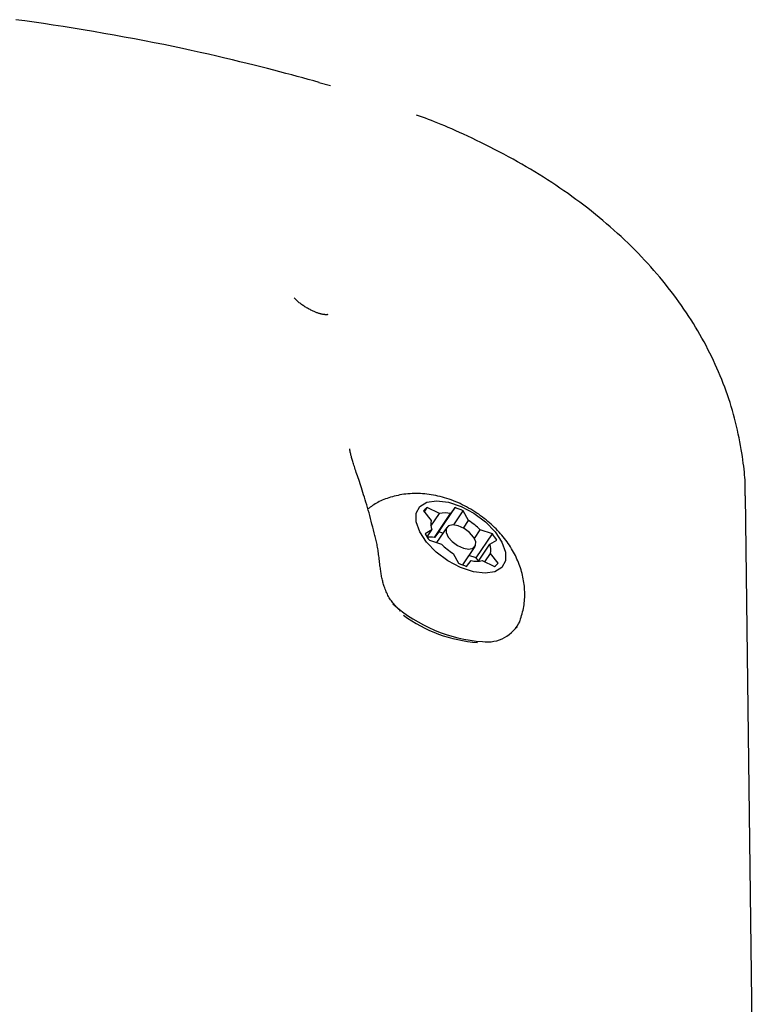
# Model space of a CAD drawing. Extents: x -4218 to 12090, y -2988 to 3298.
# Drawn here: x 2326 to 2390, y 1093 to 1180 of the extents above; entities that cross this region are included whole.
import ezdxf

# ---------------------------------------------------------------- set-up
doc = ezdxf.new("R2010")
doc.units = 0

msp = doc.modelspace()

# ---------------------------------------------------------------- linework, layer by layer
at = {"color": 7, "linetype": 'Continuous'}
for p, q in [((2352.83, 1173.691), (2351.805, 1173.976)), ((2390.401, 1050.82), (2389.264, 1137.688)), ((2360.997, 1136.357), (2361.668, 1135.498)), ((2361.07, 1136.263), (2361.322, 1136.639)), ((2362.397, 1136.131), (2361.322, 1136.639)), ((2361.642, 1135.002), (2362.397, 1136.131)), ((2361.952, 1134.009), (2363.372, 1136.131)), ((2362.346, 1134.518), (2363.765, 1136.639)), ((2363.765, 1136.639), (2363.372, 1136.131)), ((2363.641, 1135.119), (2364.469, 1136.357)), ((2364.948, 1135.498), (2364.469, 1136.357)), ((2364.507, 1134.838), (2364.948, 1135.498)), ((2361.718, 1134.694), (2361.122, 1134.344)), ((2361.295, 1134.063), (2361.718, 1134.694)), ((2362.346, 1134.518), (2361.952, 1134.009)), ((2363.023, 1134.895), (2362.135, 1133.569)), ((2365.463, 1133.931), (2365.973, 1134.694)), ((2365.618, 1132.222), (2367.038, 1134.344)), ((2367.038, 1134.344), (2365.973, 1134.694)), ((2361.501, 1133.778), (2362.565, 1133.428)), ((2365.828, 1131.944), (2366.821, 1133.428)), ((2366.821, 1133.428), (2367.416, 1133.778)), ((2363.59, 1132.624), (2364.069, 1131.765)), ((2364.432, 1131.607), (2365.516, 1133.227)), ((2365.618, 1132.222), (2364.984, 1132.431)), ((2366.374, 1131.881), (2366.871, 1132.624)), ((2367.542, 1131.765), (2366.871, 1132.624)), ((2364.773, 1131.482), (2365.167, 1131.991)), ((2366.142, 1131.991), (2367.216, 1131.482)), ((2358.627, 1127.93), (2358.989, 1127.56)), ((2369.157, 1126.081), (2369.205, 1126.152))]:
    msp.add_line(p, q, dxfattribs=at)
for points in [[(2351.811, 1173.996), (2351.34, 1174.127), (2350.866, 1174.259), (2350.388, 1174.391), (2349.902, 1174.525), (2349.407, 1174.659), (2348.901, 1174.796), (2348.38, 1174.935), (2347.842, 1175.076), (2347.286, 1175.22), (2346.71, 1175.367), (2346.115, 1175.517), (2345.499, 1175.669), (2344.863, 1175.824), (2344.205, 1175.982), (2343.525, 1176.142), (2342.824, 1176.306), (2342.1, 1176.471), (2341.355, 1176.639), (2340.588, 1176.808), (2339.801, 1176.978), (2338.995, 1177.149), (2338.17, 1177.32), (2337.327, 1177.49), (2336.467, 1177.659), (2335.591, 1177.827), (2334.702, 1177.992), (2333.805, 1178.154), (2332.904, 1178.314), (2332.001, 1178.469), (2331.102, 1178.62), (2330.211, 1178.766), (2329.33, 1178.907), (2328.464, 1179.041), (2327.614, 1179.17), (2326.78, 1179.291), (2325.963, 1179.406), (2325.163, 1179.514)], [(2389.241, 1137.685), (2389.245, 1137.844), (2389.249, 1138.005), (2389.252, 1138.169), (2389.253, 1138.337), (2389.252, 1138.512), (2389.249, 1138.694), (2389.242, 1138.885), (2389.232, 1139.087), (2389.217, 1139.301), (2389.199, 1139.527), (2389.176, 1139.765), (2389.149, 1140.015), (2389.118, 1140.277), (2389.083, 1140.551), (2389.043, 1140.837), (2389, 1141.135), (2388.952, 1141.444), (2388.899, 1141.763), (2388.842, 1142.09), (2388.781, 1142.425), (2388.716, 1142.765), (2388.645, 1143.109), (2388.571, 1143.455), (2388.491, 1143.802), (2388.407, 1144.148), (2388.318, 1144.494), (2388.224, 1144.838), (2388.126, 1145.182), (2388.023, 1145.524), (2387.916, 1145.866), (2387.805, 1146.207), (2387.689, 1146.547), (2387.57, 1146.886), (2387.446, 1147.224), (2387.318, 1147.561), (2387.186, 1147.896), (2387.049, 1148.231), (2386.909, 1148.565), (2386.764, 1148.898), (2386.615, 1149.23), (2386.462, 1149.561), (2386.304, 1149.891), (2386.142, 1150.219), (2385.976, 1150.547), (2385.806, 1150.874), (2385.632, 1151.199), (2385.453, 1151.524), (2385.27, 1151.847), (2385.083, 1152.17), (2384.891, 1152.491), (2384.695, 1152.812), (2384.495, 1153.131), (2384.29, 1153.449), (2384.082, 1153.766), (2383.868, 1154.082), (2383.651, 1154.397), (2383.429, 1154.711), (2383.202, 1155.024), (2382.971, 1155.335), (2382.736, 1155.646), (2382.496, 1155.955), (2382.252, 1156.264), (2382.003, 1156.571), (2381.749, 1156.877), (2381.491, 1157.182), (2381.228, 1157.485), (2380.961, 1157.788), (2380.689, 1158.089), (2380.413, 1158.389), (2380.131, 1158.688), (2379.845, 1158.986), (2379.555, 1159.282), (2379.259, 1159.577), (2378.959, 1159.87), (2378.655, 1160.161), (2378.347, 1160.451), (2378.034, 1160.739), (2377.718, 1161.024), (2377.399, 1161.307), (2377.076, 1161.587), (2376.749, 1161.864), (2376.42, 1162.138), (2376.087, 1162.41), (2375.752, 1162.679), (2375.414, 1162.944), (2375.072, 1163.207), (2374.729, 1163.467), (2374.382, 1163.724), (2374.033, 1163.978), (2373.682, 1164.229), (2373.327, 1164.478), (2372.971, 1164.723), (2372.611, 1164.966), (2372.249, 1165.206), (2371.884, 1165.444), (2371.517, 1165.679), (2371.147, 1165.911), (2370.773, 1166.141), (2370.397, 1166.368), (2370.017, 1166.594), (2369.633, 1166.817), (2369.244, 1167.038), (2368.852, 1167.258), (2368.454, 1167.476), (2368.052, 1167.691), (2367.646, 1167.905), (2367.239, 1168.116), (2366.833, 1168.322), (2366.43, 1168.525), (2366.031, 1168.722), (2365.638, 1168.913), (2365.253, 1169.098), (2364.879, 1169.275), (2364.515, 1169.445), (2364.161, 1169.608), (2363.817, 1169.763), (2363.483, 1169.912), (2363.16, 1170.052), (2362.847, 1170.186), (2362.544, 1170.312), (2362.252, 1170.431), (2361.968, 1170.543), (2361.692, 1170.65), (2361.423, 1170.752), (2361.159, 1170.851), (2360.899, 1170.947), (2360.641, 1171.041), (2360.385, 1171.134)], [(2352.575, 1153.598), (2352.577, 1153.598), (2352.578, 1153.599), (2352.579, 1153.599), (2352.579, 1153.6), (2352.578, 1153.6), (2352.575, 1153.599), (2352.57, 1153.599), (2352.562, 1153.598), (2352.553, 1153.597), (2352.54, 1153.596), (2352.525, 1153.594), (2352.508, 1153.593), (2352.489, 1153.592), (2352.467, 1153.591), (2352.443, 1153.59), (2352.417, 1153.591), (2352.39, 1153.592), (2352.36, 1153.594), (2352.329, 1153.597), (2352.295, 1153.6), (2352.26, 1153.605), (2352.223, 1153.61), (2352.184, 1153.617), (2352.143, 1153.625), (2352.099, 1153.633), (2352.054, 1153.643), (2352.008, 1153.654), (2351.959, 1153.666), (2351.908, 1153.679), (2351.856, 1153.694), (2351.801, 1153.71), (2351.745, 1153.727), (2351.687, 1153.747), (2351.627, 1153.768), (2351.566, 1153.79), (2351.503, 1153.815), (2351.438, 1153.841), (2351.371, 1153.868), (2351.304, 1153.898), (2351.234, 1153.93), (2351.163, 1153.963), (2351.091, 1153.999), (2351.018, 1154.036), (2350.944, 1154.075), (2350.87, 1154.116), (2350.795, 1154.158), (2350.719, 1154.202), (2350.644, 1154.247), (2350.569, 1154.293), (2350.495, 1154.341), (2350.421, 1154.39), (2350.348, 1154.44), (2350.277, 1154.491), (2350.208, 1154.543), (2350.141, 1154.595), (2350.076, 1154.647), (2350.013, 1154.7), (2349.953, 1154.754), (2349.896, 1154.807), (2349.839, 1154.861), (2349.784, 1154.915), (2349.731, 1154.969), (2349.677, 1155.023), (2349.625, 1155.077)], [(2354.536, 1141.612), (2354.532, 1141.638), (2354.529, 1141.664), (2354.525, 1141.689), (2354.522, 1141.713), (2354.519, 1141.735), (2354.516, 1141.754), (2354.513, 1141.771), (2354.511, 1141.785), (2354.509, 1141.796), (2354.508, 1141.804), (2354.507, 1141.809), (2354.506, 1141.812), (2354.505, 1141.813), (2354.505, 1141.812), (2354.505, 1141.811), (2354.505, 1141.81)], [(2356.655, 1134.427), (2356.591, 1134.682), (2356.527, 1134.936), (2356.462, 1135.19), (2356.397, 1135.442), (2356.332, 1135.691), (2356.266, 1135.938), (2356.2, 1136.182), (2356.133, 1136.422), (2356.066, 1136.657), (2355.998, 1136.888), (2355.929, 1137.114), (2355.861, 1137.336), (2355.794, 1137.552), (2355.727, 1137.764), (2355.66, 1137.971), (2355.595, 1138.173), (2355.531, 1138.369), (2355.469, 1138.56), (2355.409, 1138.746), (2355.35, 1138.925), (2355.293, 1139.099), (2355.238, 1139.266), (2355.185, 1139.427), (2355.134, 1139.581), (2355.086, 1139.729), (2355.04, 1139.87), (2354.996, 1140.005), (2354.954, 1140.133), (2354.915, 1140.256), (2354.878, 1140.373), (2354.843, 1140.484), (2354.81, 1140.591), (2354.779, 1140.692), (2354.749, 1140.789), (2354.722, 1140.88), (2354.697, 1140.967), (2354.674, 1141.047), (2354.653, 1141.122), (2354.634, 1141.192), (2354.617, 1141.255), (2354.603, 1141.313), (2354.59, 1141.365), (2354.578, 1141.413), (2354.568, 1141.457), (2354.559, 1141.498), (2354.551, 1141.537), (2354.543, 1141.574), (2354.535, 1141.611)], [(2369.467, 1126.705), (2369.515, 1126.859), (2369.562, 1127.013), (2369.608, 1127.167), (2369.652, 1127.322), (2369.694, 1127.477), (2369.732, 1127.633), (2369.767, 1127.791), (2369.798, 1127.949), (2369.823, 1128.108), (2369.844, 1128.268), (2369.861, 1128.43), (2369.872, 1128.592), (2369.88, 1128.754), (2369.884, 1128.917), (2369.883, 1129.081), (2369.879, 1129.244), (2369.872, 1129.408), (2369.861, 1129.571), (2369.847, 1129.734), (2369.829, 1129.897), (2369.807, 1130.06), (2369.782, 1130.222), (2369.754, 1130.384), (2369.721, 1130.545), (2369.685, 1130.706), (2369.646, 1130.866), (2369.603, 1131.025), (2369.556, 1131.183), (2369.506, 1131.342), (2369.452, 1131.499), (2369.394, 1131.656), (2369.334, 1131.812), (2369.269, 1131.967), (2369.201, 1132.122), (2369.13, 1132.276), (2369.055, 1132.429), (2368.977, 1132.582), (2368.895, 1132.734), (2368.809, 1132.885), (2368.72, 1133.035), (2368.627, 1133.185), (2368.53, 1133.334), (2368.43, 1133.483), (2368.326, 1133.63), (2368.218, 1133.776), (2368.107, 1133.922), (2367.992, 1134.066), (2367.873, 1134.21), (2367.751, 1134.352), (2367.624, 1134.493), (2367.495, 1134.632), (2367.361, 1134.771), (2367.224, 1134.907), (2367.084, 1135.042), (2366.94, 1135.176), (2366.792, 1135.307), (2366.641, 1135.437), (2366.486, 1135.565), (2366.329, 1135.691), (2366.167, 1135.814), (2366.003, 1135.935), (2365.835, 1136.054), (2365.665, 1136.17), (2365.491, 1136.284), (2365.314, 1136.395), (2365.134, 1136.503), (2364.952, 1136.608), (2364.767, 1136.709), (2364.581, 1136.807), (2364.392, 1136.902), (2364.202, 1136.993), (2364.01, 1137.079), (2363.818, 1137.162), (2363.624, 1137.24), (2363.43, 1137.314), (2363.235, 1137.383), (2363.039, 1137.448), (2362.843, 1137.509), (2362.647, 1137.564), (2362.452, 1137.616), (2362.256, 1137.663), (2362.061, 1137.705), (2361.867, 1137.742), (2361.673, 1137.775), (2361.48, 1137.804), (2361.288, 1137.828), (2361.097, 1137.848), (2360.908, 1137.864), (2360.72, 1137.875), (2360.534, 1137.882), (2360.349, 1137.885), (2360.166, 1137.883), (2359.984, 1137.877), (2359.803, 1137.867), (2359.624, 1137.853), (2359.446, 1137.835), (2359.27, 1137.812), (2359.095, 1137.785), (2358.922, 1137.755), (2358.751, 1137.721), (2358.583, 1137.684), (2358.417, 1137.644), (2358.255, 1137.601), (2358.096, 1137.555), (2357.941, 1137.507), (2357.79, 1137.457), (2357.643, 1137.404), (2357.501, 1137.35), (2357.362, 1137.292), (2357.228, 1137.232), (2357.099, 1137.17), (2356.974, 1137.106), (2356.854, 1137.039), (2356.739, 1136.97), (2356.627, 1136.899), (2356.518, 1136.826), (2356.411, 1136.752), (2356.306, 1136.678), (2356.203, 1136.602), (2356.1, 1136.527)], [(2357.174, 1131.422), (2357.159, 1131.561), (2357.144, 1131.7), (2357.129, 1131.838), (2357.114, 1131.975), (2357.098, 1132.112), (2357.082, 1132.248), (2357.065, 1132.383), (2357.048, 1132.517), (2357.031, 1132.649), (2357.012, 1132.78), (2356.993, 1132.909), (2356.973, 1133.036), (2356.951, 1133.161), (2356.929, 1133.285), (2356.906, 1133.406), (2356.881, 1133.526), (2356.855, 1133.643), (2356.828, 1133.758), (2356.8, 1133.872), (2356.771, 1133.984), (2356.741, 1134.095), (2356.711, 1134.206), (2356.681, 1134.315), (2356.65, 1134.425)], [(2357.508, 1129.804), (2357.481, 1129.899), (2357.454, 1129.994), (2357.427, 1130.089), (2357.402, 1130.185), (2357.377, 1130.282), (2357.353, 1130.38), (2357.33, 1130.479), (2357.31, 1130.58), (2357.29, 1130.682), (2357.273, 1130.785), (2357.256, 1130.89), (2357.241, 1130.996), (2357.227, 1131.103), (2357.213, 1131.21), (2357.2, 1131.318), (2357.187, 1131.426)], [(2358.971, 1127.542), (2358.894, 1127.619), (2358.818, 1127.696), (2358.741, 1127.773), (2358.666, 1127.851), (2358.591, 1127.93), (2358.517, 1128.011), (2358.444, 1128.093), (2358.372, 1128.178), (2358.302, 1128.264), (2358.233, 1128.353), (2358.166, 1128.444), (2358.102, 1128.537), (2358.039, 1128.632), (2357.979, 1128.73), (2357.921, 1128.83), (2357.866, 1128.933), (2357.814, 1129.037), (2357.765, 1129.144), (2357.718, 1129.253), (2357.673, 1129.362), (2357.629, 1129.474), (2357.587, 1129.585), (2357.545, 1129.698), (2357.504, 1129.811)]]:
    msp.add_lwpolyline(points, dxfattribs=at)
for points in [[(2366.398, 1130.879), (2365.37, 1131.008), (2364.252, 1131.384), (2363.136, 1131.977), (2362.112, 1132.739), (2361.262, 1133.608), (2360.656, 1134.514), (2360.343, 1135.383), (2360.348, 1136.145), (2360.67, 1136.738), (2361.284, 1137.114), (2362.14, 1137.243), (2363.169, 1137.114), (2364.286, 1136.738), (2365.402, 1136.145), (2366.427, 1135.383), (2367.276, 1134.514), (2367.882, 1133.608), (2368.196, 1132.739), (2368.191, 1131.977), (2367.868, 1131.384), (2367.254, 1131.008)], [(2363.56, 1135.121), (2363.187, 1135.041), (2362.979, 1134.811), (2362.968, 1134.467), (2363.155, 1134.061), (2363.511, 1133.655), (2363.983, 1133.311), (2364.498, 1133.081), (2364.979, 1133), (2365.352, 1133.081), (2365.559, 1133.311), (2365.571, 1133.655), (2365.384, 1134.061), (2365.028, 1134.467), (2364.556, 1134.811), (2364.04, 1135.041)]]:
    msp.add_lwpolyline(points, close=True, dxfattribs=at)
for centre, radius, start, end in [((2361.934, 1135.607), 1.2, 120.63037, 141.32887), ((2362.884, 1133.852), 2.331, 77.92431, 102.07569), ((2361.705, 1130.493), 6.482, 64.7595, 71.47042), ((2362.959, 1135.175), 1.331, 165.95885, 201.17731), ((2362.074, 1130.775), 5.528, 45.1461, 58.67827), ((2365.19, 1136.656), 4.679, 209.61688, 217.9585), ((2360.382, 1128.633), 6.204, 68.18876, 71.54343), ((2363.348, 1131.465), 4.679, 29.61688, 37.9585), ((2361.434, 1131.397), 2.663, 78.78248, 93.07854), ((2366.464, 1137.346), 5.528, 225.1461, 238.67827), ((2365.58, 1132.947), 1.331, 345.95885, 21.17731), ((2366.833, 1137.628), 6.482, 244.7595, 251.47042), ((2365.654, 1134.27), 2.331, 257.92431, 282.07569), ((2361.664, 1129.153), 5.006, 33.79836, 37.81843), ((2366.605, 1132.515), 1.2, 300.63037, 321.32887), ((2367.148, 1138.193), 13.361, 228.52563, 265.76759), ((2366.56, 1137.046), 12.276, 233.36526, 266.15273), ((2366.583, 1128.025), 3.185, 262.39588, 334.8559)]:
    msp.add_arc(centre, radius, start, end, dxfattribs=at)

doc.saveas('drawing.dxf')
